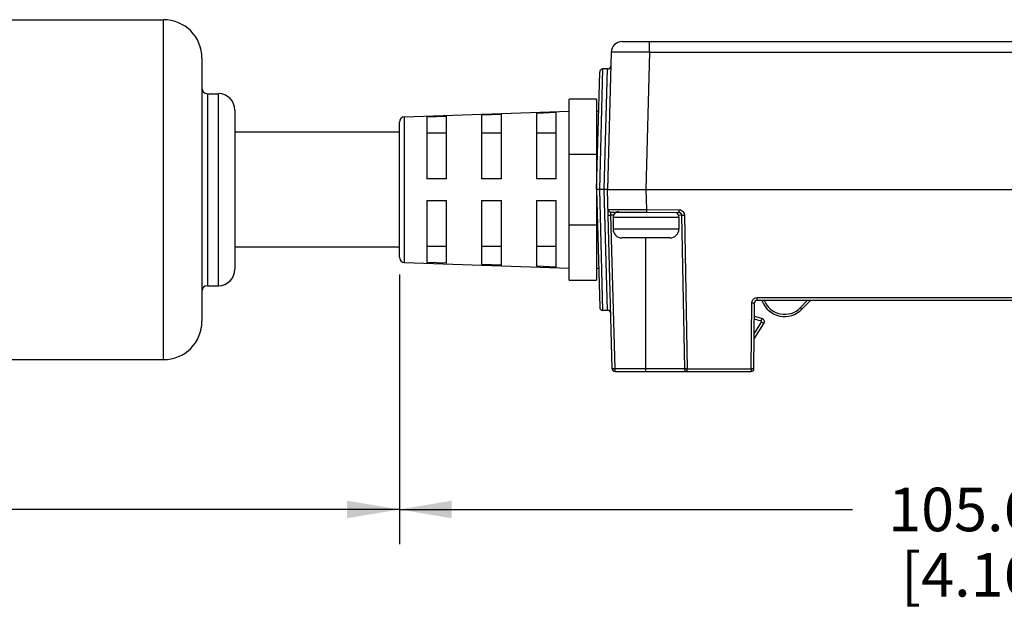
# Model space of a CAD drawing. Units: inches. Extents: x 0 to 22, y 0 to 17.
# Drawn here: x 11 to 14.5, y 6.7 to 8.8 of the extents above; entities that cross this region are included whole.
import ezdxf

# ---------------------------------------------------------------- set-up
doc = ezdxf.new("R2010")
doc.units = ezdxf.units.IN
doc.header["$LTSCALE"] = 1.21
doc.header["$MEASUREMENT"] = 0
doc.layers.get('0').update_dxf_attribs({"linetype": 'CONTINUOUS'})
doc.styles.get("Standard").update_dxf_attribs({"font": 'txt', "width": 0.8})
doc.dimstyles.new('DIMSTYLE_1', dxfattribs={"dimtxt": 0.15625, "dimasz": 0.1875, "dimexe": 0.125, "dimexo": 0.0625, "dimgap": 0.078125, "dimtad": 0, "dimtih": 1, "dimtoh": 1, "dimzin": 0, "dimdsep": 46, "dimtxsty": 'STANDARD', "dimblk": '_FILLED', "dimblk1": '_FILLED', "dimblk2": '_FILLED', "dimcen": 0.09, "dimazin": 0, "dimtp": 0.05, "dimtm": 0.05, "dimtfac": 1, "dimtofl": 0, "dimtmove": 0, "dimatfit": 3, "dimldrblk": '_FILLED', "dimfxl": 1, "dimtolj": 1, "dimtzin": 0, "dimarcsym": 0})

# ---------------------------------------------------------------- blocks, each defined once
blk = doc.blocks.new('_FILLED')
at = {"color": 0, "linetype": 'BYBLOCK'}
blk.add_solid([(0, 0), (-1, 0.167), (-1, -0.167)], dxfattribs=at)
blk = doc.blocks.new('*D0')
at = {"color": 7, "linetype": 'CONTINUOUS'}
for p, q in [((6.1851, 7.9262), (6.1851, 7.0048)), ((12.3638, 7.9262), (12.3638, 7.0048)), ((6.1851, 7.0829), (8.3213, 7.0829)), ((12.3638, 7.0829), (10.2275, 7.0829)), ((6.1851, 7.0048), (6.1851, 6.9579)), ((12.3638, 7.0048), (12.3638, 6.9579))]:
    blk.add_line(p, q, dxfattribs=at)
at = {"color": 7, "linetype": 'CONTINUOUS', "xscale": 0.1875, "yscale": 0.1875, "zscale": 0.1875, "rotation": 180}
blk.add_blockref('_FILLED', (6.1851, 7.0829), dxfattribs=at)
at = {"color": 7, "linetype": 'CONTINUOUS', "xscale": 0.1875, "yscale": 0.1875, "zscale": 0.1875}
blk.add_blockref('_FILLED', (12.3638, 7.0829), dxfattribs=at)
at = {"color": 7, "linetype": 'CONTINUOUS', "insert": (9.2744, 7.161), "char_height": 0.15625, "width": 1.75, "attachment_point": 2, "line_spacing_factor": 0.9}
blk.add_mtext('CABLE LENGTH L\\P(SEE TABLE)', dxfattribs=at)
blk = doc.blocks.new('*D6')
at = {"color": 7, "linetype": 'CONTINUOUS'}
for p, q in [((16.5248, 7.9868), (16.5248, 6.9579)), ((12.3638, 7.9262), (12.3638, 6.9579)), ((12.3638, 7.0829), (13.9912, 7.0829)), ((16.5248, 7.0829), (14.8974, 7.0829))]:
    blk.add_line(p, q, dxfattribs=at)
at = {"color": 7, "linetype": 'CONTINUOUS', "xscale": 0.1875, "yscale": 0.1875, "zscale": 0.1875, "rotation": 180}
blk.add_blockref('_FILLED', (12.3638, 7.0829), dxfattribs=at)
at = {"color": 7, "linetype": 'CONTINUOUS', "xscale": 0.1875, "yscale": 0.1875, "zscale": 0.1875}
blk.add_blockref('_FILLED', (16.5248, 7.0829), dxfattribs=at)
at = {"color": 7, "linetype": 'CONTINUOUS', "insert": (14.4443, 7.161), "char_height": 0.15625, "width": 0.75, "attachment_point": 2, "line_spacing_factor": 0.9}
blk.add_mtext('105.69\\P[4.16]', dxfattribs=at)

msp = doc.modelspace()

# ---------------------------------------------------------------- linework, layer by layer
at = {"color": 7, "linetype": 'CONTINUOUS'}
for p, q in [((10.4307, 8.8402), (11.5173, 8.8402)), ((13.1637, 8.7619), (16.4647, 8.7619)), ((11.6551, 8.7024), (11.6551, 7.7583)), ((13.1243, 8.7235), (13.1114, 8.2304)), ((13.1113, 8.6634), (13.0949, 8.6634)), ((13.072, 8.2304), (13.0831, 8.6519)), ((11.6748, 8.5748), (11.7142, 8.5748)), ((12.9736, 7.9056), (12.9736, 8.5552)), ((13.072, 8.5552), (12.9736, 8.5552)), ((13.072, 8.5552), (13.072, 7.9056)), ((11.7732, 8.5158), (11.7732, 7.9449)), ((12.3828, 8.4917), (12.9736, 8.5124)), ((12.4622, 8.4915), (12.533, 8.494)), ((12.4622, 8.4915), (12.4622, 8.2697)), ((12.533, 8.2697), (12.533, 8.494)), ((12.659, 8.4985), (12.7299, 8.501)), ((12.659, 8.4985), (12.659, 8.2697)), ((12.7299, 8.2697), (12.7299, 8.501)), ((12.8559, 8.5054), (12.9267, 8.5079)), ((12.8559, 8.5054), (12.8559, 8.2697)), ((12.9267, 8.2697), (12.9267, 8.5079)), ((13.072, 8.5119), (13.0794, 8.5121)), ((12.3638, 7.9887), (12.3638, 8.472)), ((12.3638, 8.4367), (11.7732, 8.4367)), ((12.533, 8.4333), (12.4622, 8.4333)), ((12.7299, 8.4333), (12.659, 8.4333)), ((12.9267, 8.4333), (12.8559, 8.4333)), ((12.533, 8.2697), (12.4622, 8.2697)), ((12.7299, 8.2697), (12.659, 8.2697)), ((12.9267, 8.2697), (12.8559, 8.2697)), ((13.1105, 8.2304), (13.072, 8.2304)), ((13.072, 8.2304), (13.0831, 7.8088)), ((13.1114, 8.2304), (14.9711, 8.2304)), ((13.1282, 7.5876), (13.1114, 8.2304)), ((12.4622, 8.191), (12.4622, 7.9692)), ((12.4622, 8.191), (12.533, 8.191)), ((12.533, 7.9667), (12.533, 8.191)), ((12.659, 8.191), (12.659, 7.9622)), ((12.659, 8.191), (12.7299, 8.191)), ((12.7299, 7.9597), (12.7299, 8.191)), ((12.8559, 8.191), (12.8559, 7.9553)), ((12.8559, 8.191), (12.9267, 8.191)), ((12.9267, 7.9528), (12.9267, 8.191)), ((13.1408, 8.1487), (13.1231, 8.1488)), ((13.1311, 8.1319), (13.1311, 8.089)), ((13.251, 8.1496), (13.3676, 8.1488)), ((13.3673, 8.1319), (13.3673, 8.089)), ((13.3773, 8.1392), (13.387, 7.5877)), ((12.4622, 8.0274), (12.533, 8.0274)), ((12.659, 8.0274), (12.7299, 8.0274)), ((12.8559, 8.0274), (12.9267, 8.0274)), ((13.3358, 8.0575), (13.1626, 8.0575)), ((12.3638, 8.0241), (11.7732, 8.0241)), ((12.3828, 7.969), (12.9736, 7.9484)), ((12.533, 7.9667), (12.4622, 7.9692)), ((12.7299, 7.9597), (12.659, 7.9622)), ((12.9267, 7.9528), (12.8559, 7.9553)), ((13.072, 7.9489), (13.0794, 7.9486)), ((11.6748, 7.8859), (11.7142, 7.8859)), ((12.9736, 7.9056), (13.072, 7.9056)), ((13.6368, 7.5878), (13.6389, 7.8241)), ((13.6487, 7.8339), (15.0828, 7.8339)), ((13.6662, 7.8308), (13.665, 7.8339)), ((13.8296, 7.8339), (13.8037, 7.807)), ((13.8406, 7.8339), (13.8093, 7.8016)), ((13.1113, 7.7973), (13.0949, 7.7973)), ((13.6378, 7.6947), (13.6726, 7.7505)), ((13.6657, 7.7681), (13.6385, 7.7756)), ((10.4307, 7.6205), (11.5173, 7.6205)), ((13.1381, 7.578), (13.627, 7.578))]:
    msp.add_line(p, q, dxfattribs=at)
at = {"color": 9, "linetype": 'CONTINUOUS'}
for p, q in [((11.5173, 7.6205), (11.5173, 8.8402)), ((13.2621, 8.7235), (13.2621, 8.7619)), ((13.2621, 8.7235), (13.2492, 8.2304)), ((13.0839, 8.2304), (13.0949, 8.6634)), ((13.0996, 8.2304), (13.1113, 8.6634)), ((11.6748, 8.5748), (11.6748, 7.8859)), ((11.7142, 7.8859), (11.7142, 8.5748)), ((12.3828, 7.969), (12.3828, 8.4917)), ((12.9736, 8.3583), (13.072, 8.3583)), ((13.0949, 7.7973), (13.0839, 8.2304)), ((13.1113, 7.7973), (13.0996, 8.2304)), ((13.2492, 8.2304), (13.251, 8.1592)), ((13.1133, 8.1592), (13.1168, 8.1593)), ((13.1231, 8.1488), (13.1231, 8.1496)), ((13.1236, 8.1392), (13.1231, 8.1488)), ((13.1326, 8.1391), (13.1236, 8.1392)), ((13.1381, 7.5877), (13.1236, 8.1392)), ((13.1311, 8.1319), (13.3673, 8.1319)), ((13.1358, 8.1498), (13.1508, 8.1499)), ((13.251, 8.1592), (13.3676, 8.1584)), ((13.251, 8.1592), (13.251, 8.1496)), ((13.3676, 8.1481), (13.3645, 8.1479)), ((13.374, 8.1383), (13.3662, 8.1382)), ((13.3676, 8.1584), (13.3676, 8.1488)), ((13.3676, 8.1488), (13.3676, 8.1481)), ((13.3773, 8.1384), (13.374, 8.1383)), ((13.376, 8.1432), (13.3771, 8.1391)), ((13.3872, 8.1391), (13.3968, 7.5876)), ((13.072, 8.1024), (12.9736, 8.1024)), ((13.3673, 8.089), (13.1311, 8.089)), ((13.2492, 7.578), (13.2492, 8.0575)), ((13.627, 7.5876), (13.629, 7.824)), ((13.6487, 7.8435), (14.9878, 7.8435)), ((13.6487, 7.8339), (13.6487, 7.8435)), ((13.6662, 7.8308), (13.6735, 7.8336)), ((13.8093, 7.8016), (13.8037, 7.807)), ((13.6379, 7.7134), (13.6642, 7.7555)), ((13.6631, 7.7585), (13.6384, 7.7653)), ((13.387, 7.5877), (13.1381, 7.5877)), ((13.1381, 7.578), (13.1381, 7.5877)), ((13.3968, 7.5876), (13.627, 7.5876)), ((13.3968, 7.578), (13.3968, 7.5876)), ((13.627, 7.5876), (13.627, 7.578))]:
    msp.add_line(p, q, dxfattribs=at)
for points in [[(13.2016, 8.7239), (13.1755, 8.7239), (13.1537, 8.7239), (13.1381, 8.7239), (13.1281, 8.7237), (13.1243, 8.7235)], [(13.2621, 8.7235), (13.2308, 8.7237), (13.2016, 8.7239)], [(13.2621, 8.7235), (14.9783, 8.7235), (14.9805, 8.7235), (14.9813, 8.7236)], [(13.1133, 8.1592), (13.1147, 8.1544), (13.1182, 8.1509), (13.1231, 8.1496)], [(13.1231, 8.1488), (13.1194, 8.1496), (13.1163, 8.1517), (13.1141, 8.1548), (13.1133, 8.1584)], [(13.1138, 8.1391), (13.1146, 8.139), (13.1167, 8.139), (13.1199, 8.1391), (13.1236, 8.1392)], [(13.1168, 8.1593), (13.127, 8.1593), (13.1418, 8.1594), (13.1586, 8.1594), (13.176, 8.1594), (13.1932, 8.1593), (13.2105, 8.1593), (13.2294, 8.1592), (13.251, 8.1592)], [(13.1231, 8.1496), (13.1264, 8.1497), (13.1358, 8.1498)], [(13.1508, 8.1499), (13.1652, 8.1499), (13.1813, 8.1499), (13.1972, 8.1498), (13.2133, 8.1498), (13.2309, 8.1497), (13.251, 8.1496)], [(13.3676, 8.1584), (13.3736, 8.1575), (13.379, 8.1547), (13.3833, 8.1505), (13.3861, 8.1451), (13.3872, 8.1391)], [(13.3676, 8.1488), (13.3706, 8.1484), (13.3733, 8.147), (13.3754, 8.1448), (13.3766, 8.1428)], [(13.3676, 8.1481), (13.3724, 8.1468), (13.376, 8.1432)], [(13.3773, 8.1392), (13.3781, 8.1391), (13.3802, 8.139)], [(13.3802, 8.139), (13.3834, 8.139), (13.3872, 8.1391)], [(13.629, 7.824), (13.6301, 7.83), (13.6329, 7.8355), (13.6372, 7.8398), (13.6427, 7.8425), (13.6487, 7.8435)], [(13.629, 7.824), (13.6328, 7.824), (13.636, 7.824), (13.6381, 7.8241), (13.6389, 7.8241)], [(13.6631, 7.7585), (13.6641, 7.7622), (13.6649, 7.7653), (13.6655, 7.7674), (13.6657, 7.7681)], [(13.6642, 7.7555), (13.6643, 7.7558), (13.6644, 7.756), (13.6645, 7.7563), (13.6645, 7.7566), (13.6645, 7.757), (13.6644, 7.7574), (13.6641, 7.7577), (13.6638, 7.7581), (13.6635, 7.7583), (13.6631, 7.7585)], [(13.6642, 7.7555), (13.6674, 7.7536), (13.6701, 7.7519), (13.6719, 7.7508), (13.6726, 7.7505)], [(13.1381, 7.5877), (13.1343, 7.5876), (13.1311, 7.5875), (13.129, 7.5875), (13.1282, 7.5876)], [(13.3968, 7.5876), (13.393, 7.5875), (13.3898, 7.5875), (13.3877, 7.5876), (13.387, 7.5877)], [(13.6368, 7.5878), (13.6361, 7.5877), (13.6339, 7.5876), (13.6308, 7.5876), (13.627, 7.5876)]]:
    msp.add_lwpolyline(points, dxfattribs=at)
at = {"color": 7, "linetype": 'CONTINUOUS'}
msp.add_lwpolyline([(13.3766, 8.1428), (13.3768, 8.1422), (13.3773, 8.1392)], dxfattribs=at)
for centre, radius, start, end in [((11.5173, 8.7024), 0.1378, 0, 90), ((13.1637, 8.7225), 0.0394, 90, 178.5), ((13.0949, 8.6516), 0.0118, 90, 178.5), ((13.1113, 8.6752), 0.0118, 270, 358.5), ((11.6748, 8.5945), 0.0197, 180, 270), ((11.7142, 8.5158), 0.0591, 0, 90), ((12.3834, 8.472), 0.0197, 92, 180), ((13.1508, 8.1319), 0.0197, 90, 180), ((13.3476, 8.1319), 0.0197, 0, 60.137), ((13.1626, 8.089), 0.0315, 180, 270), ((13.3358, 8.089), 0.0315, 270, 360), ((12.3834, 7.9887), 0.0197, 180, 268), ((11.7142, 7.9449), 0.0591, 270, 360), ((11.6748, 7.8662), 0.0197, 90, 180), ((13.6487, 7.8241), 0.00984, 90, 179.5), ((13.7471, 7.8618), 0.0866, 200.974, 315.974), ((13.7471, 7.8618), 0.0787, 200.974, 315.974), ((13.0949, 7.8091), 0.0118, 181.5, 270), ((13.1113, 7.7855), 0.0118, 1.5, 90), ((11.5173, 7.7583), 0.1378, 270, 360), ((13.6625, 7.7568), 0.0118, 328.032, 74.64), ((13.1381, 7.5878), 0.00984, 181.5, 270), ((13.3968, 7.5878), 0.00984, 181, 270), ((13.627, 7.5878), 0.00984, 270, 359.5)]:
    msp.add_arc(centre, radius, start, end, dxfattribs=at)

# ---------------------------------------------------------------- dimensions: what is measured, and where the dimension line sits
for base, p1, p2, text, picture, middle in [((16.5248, 7.0829), (12.3638, 7.9887), (16.5248, 8.0493), '<>\\P[]', '*D6', (14.4443, 6.9657)), ((12.3638, 7.0829), (6.1851, 7.9887), (12.3638, 7.9887), 'CABLE LENGTH L\\P(SEE TABLE)\\P[]', '*D0', (9.2744, 6.9657))]:
    dim = msp.add_linear_dim(base=base, p1=p1, p2=p2, text=text, dimstyle='DIMSTYLE_1', dxfattribs=at)
    dim.commit()
    dim.dimension.update_dxf_attribs({"geometry": picture, "text_midpoint": middle, "dimtype": 160})

doc.saveas('drawing.dxf')
